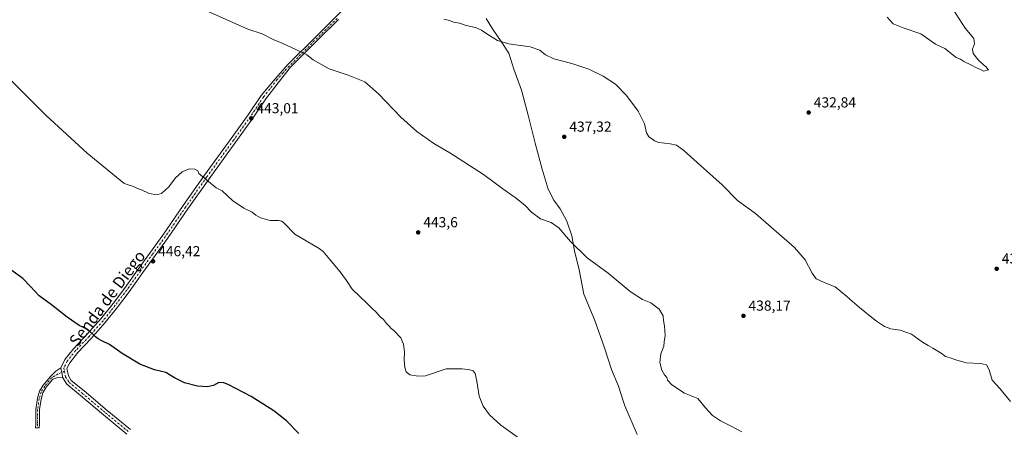
# Model space of a CAD drawing. Units: metres. Extents: x 570206 to 573662, y 4701026 to 4703375.
# Drawn here: x 570905 to 571585, y 4701558 to 4701840 of the extents above; entities that cross this region are included whole.
import ezdxf
from ezdxf.enums import TextEntityAlignment as Align

# ---------------------------------------------------------------- set-up
doc = ezdxf.new("R2010")
doc.units = ezdxf.units.M
doc.header["$MEASUREMENT"] = 0
doc.linetypes.add('DGN Style 4', pattern=[2.6384748266838614, 1.318413404963828, -0.6592067024819142, 0.001648016756204785, -0.6592067024819142])
for name, color, linetype, lineweight in [('Camino Cxs', 7, 'Continuous', 0), ('Camino eje', 30, 'DGN Style 4', 13), ('Curva de nivel maestra', 30, 'Continuous', 30), ('Curva de nivel normal', 30, 'Continuous', 0), ('Municipio', 91, 'Continuous', 13), ('Municipio CxS', 4, 'Continuous', 0), ('Pista no pavimentada Cxs', 111, 'Continuous', 0), ('Pista no pavimentada eje', 91, 'DGN Style 4', 0), ('Punto de cota en terreno', 7, 'Continuous', 0), ('Rótulo de punto de cota en terreno', 7, 'Continuous', 0), ('Texto cartográfico', 7, 'Continuous', 0)]:
    doc.layers.add(name, color=color, linetype=linetype, lineweight=lineweight)
doc.styles.add('Style-Arial', font='txt')

# ---------------------------------------------------------------- blocks, each defined once
blk = doc.blocks.new('5PATER')
at = {"layer": 'Punto de cota en terreno', "linetype": 'Continuous', "lineweight": 0}
h = blk.add_hatch(color=51, dxfattribs=at)
edge = h.paths.add_edge_path()
edge.add_ellipse((0, 0), major_axis=(-0.1095731443231308, -0.1110710700762829), ratio=0.9994222409660322, start_angle=0, end_angle=360)

msp = doc.modelspace()

# ---------------------------------------------------------------- linework, layer by layer
at = {"layer": 'Camino Cxs', "color": 7, "linetype": 'Continuous', "lineweight": 0, "extrusion": (-0.01158822920820213, 0.05504330933397689, 0.9984167201331228), "elevation": 252627.62653412, "flags": 128}
msp.add_lwpolyline([(-1527278.314554406, -4476003.827904349), (-1527278.314554406, -4475996.599449006)], dxfattribs=at)
at = {"layer": 'Camino Cxs', "color": 7, "linetype": 'Continuous', "lineweight": 0}
msp.add_polyline3d([(570934.7117, 4701593.2061, 453.2171999999992), (570931.2247000001, 4701593.4891, 453.2494000000006), (570927.7401000002, 4701592.366699999, 453.3518999999943), (570923.1645000001, 4701586.7237, 453.6555999999982), (570920.7642999999, 4701582.973099999, 453.8436999999976), (570919.5647, 4701578.624700001, 454.0706999999966), (570918.4782999996, 4701571.3301, 454.4048999999941), (570918.4782999996, 4701561.3847, 454.7551999999997), (570918.3173000002, 4701558.649300001, 454.8638999999966), (570915.8217000002, 4701558.7961, 454.9253999999929), (570915.9782999996, 4701561.4583, 454.828800000003), (570915.9782999996, 4701571.5153, 454.4830999999977), (570917.1142999995, 4701579.143300001, 454.1092999999965), (570918.4546999997, 4701584.0023, 453.8243999999977), (570921.1344999997, 4701588.189300001, 453.6073999999935), (570926.0840999996, 4701594.2939, 453.2361999999994), (570929.8488999996, 4701597.828299999, 453.0019999999931), (570933.2248999998, 4701600.268300001, 452.8105999999971)], close=True, dxfattribs=at)
msp.add_polyline3d([(570934.7117, 4701593.2061, 453.2171999999992), (570931.2247000001, 4701593.4891, 453.2494000000006), (570927.7401000002, 4701592.366699999, 453.3518999999943), (570923.1645000001, 4701586.7237, 453.6555999999982), (570920.7642999999, 4701582.973099999, 453.8436999999976), (570919.5647, 4701578.624700001, 454.0706999999966), (570918.4782999996, 4701571.3301, 454.4048999999941), (570918.4782999996, 4701561.3847, 454.7551999999997), (570918.3173000002, 4701558.649300001, 454.8638999999966), (570915.8217000002, 4701558.7961, 454.9253999999929), (570915.9782999996, 4701561.4583, 454.828800000003), (570915.9782999996, 4701571.5153, 454.4830999999977), (570917.1142999995, 4701579.143300001, 454.1092999999965), (570918.4546999997, 4701584.0023, 453.8243999999977), (570921.1344999997, 4701588.189300001, 453.6073999999935), (570926.0840999996, 4701594.2939, 453.2361999999994), (570929.8488999996, 4701597.828299999, 453.0019999999931), (570933.2248999998, 4701600.268300001, 452.8105999999971)], dxfattribs=at)
at = {"layer": 'Camino eje', "color": 30, "linetype": 'DGN Style 4', "lineweight": 13}
msp.add_polyline3d([(570935.7940999996, 4701597.773700001, 452.9165999999968), (570931.5157000005, 4701596.029100001, 453.1043000000063), (570926.9121000003, 4701593.3303, 453.2970999999961), (570922.1495000003, 4701587.456499999, 453.6432000000059), (570919.6095000004, 4701583.487700001, 453.8353000000062), (570918.3394999999, 4701578.884099999, 454.0945999999968), (570917.2282999996, 4701571.422700001, 454.449099999998), (570917.2282999996, 4701561.421499999, 454.796199999997), (570917.0695000002, 4701558.7227, 454.8966999999975)], dxfattribs=at)
at = {"layer": 'Curva de nivel maestra', "color": 30, "linetype": 'Continuous', "lineweight": 30, "elevation": 450, "flags": 128}
msp.add_lwpolyline([(571097.6900000004, 4701554.8301), (571089.25, 4701563.600099999), (571080.3700000001, 4701570.5701), (571064.8300000001, 4701580.370100001), (571048.9400000004, 4701588.620100001), (571045.8300000001, 4701589.800100001), (571042.3700000001, 4701590.020099999), (571038.79, 4701588.050100001), (571034.6600000003, 4701587.030099999), (571027.7100000001, 4701587.620100001), (571018.7699999996, 4701589.9101), (571011.8300000001, 4701593.3201), (571005.7699999996, 4701596.9001), (570997.9000000004, 4701598.890100001), (570987.7699999996, 4701602.7601), (570975.6500000004, 4701610.0701), (570966.8200000003, 4701616.210100001), (570961.7000000002, 4701618.780099999), (570959.0499999998, 4701620.2401), (570957.2800000003, 4701621.4901), (570951.8799999999, 4701626.610099999), (570945.8799999999, 4701629.300100001), (570937.54, 4701635.0801), (570926.8099999996, 4701643.5601), (570918.29, 4701649.790100001), (570912.4199999999, 4701656.420100001), (570907.0599999996, 4701661.780099999), (570899.4299999997, 4701667.380100001)], dxfattribs=at)
at = {"layer": 'Curva de nivel normal', "color": 30, "linetype": 'Continuous', "lineweight": 0, "flags": 128}
for points, elevation in [([(571017.54, 4701854.2301), (571062.3899999997, 4701833.9101), (571072.25, 4701830.8301), (571080.4600000001, 4701826.5101), (571084.4500000002, 4701825.0801), (571095.0999999996, 4701820.090100001), (571103.2400000002, 4701816.3101), (571107.5099999999, 4701812.690099999), (571118.54, 4701806.530099999), (571131.8799999999, 4701802.2601), (571143.25, 4701797.640100001), (571152.7400000002, 4701789.440099999), (571168.2400000002, 4701773.110099999), (571179.2300000004, 4701763.2601), (571190.9199999999, 4701755.130100001), (571201.9699999997, 4701748.5101), (571225.3499999996, 4701733.640100001), (571238.7000000002, 4701723.720100001), (571247.0499999998, 4701717.7301), (571253.8899999997, 4701712.5601), (571258.5199999996, 4701707.6601), (571264.6399999997, 4701703.0601), (571272.0599999996, 4701700.4101), (571277.3799999999, 4701696.790100001), (571285.4299999997, 4701687.460100001), (571296.7800000003, 4701676.190099999), (571311.3600000005, 4701665.440099999), (571326.5199999996, 4701652.9001), (571335.0800000001, 4701647.4301), (571340.8200000003, 4701645.110099999), (571346.5499999998, 4701640.7601), (571349.3399999999, 4701636.120100001), (571349.6900000004, 4701632.920100001), (571350.4000000004, 4701628.940099999), (571350.75, 4701622.4001), (571350.1600000003, 4701618.0601), (571349.8499999996, 4701615.0601), (571347.8600000005, 4701609.7301), (571347.0800000001, 4701603.780099999), (571348.4600000001, 4701598.4901), (571350.2300000004, 4701595.3201), (571351.8099999996, 4701593.590100001), (571352.3300000001, 4701591.5601), (571355.2999999998, 4701588.530099999), (571364.1699999999, 4701582.7301), (571373.3600000005, 4701578.920100001), (571378.5899999999, 4701572.4801), (571383.4000000004, 4701567.300100001), (571388.8799999999, 4701563.620100001), (571396.4699999997, 4701559.860099999), (571403.79, 4701556.030099999)], 440), ([(571504.1200000001, 4701842.3301), (571508.1900000004, 4701837.7301), (571515.1200000001, 4701834.9901), (571527.4299999997, 4701830.7501), (571537.5, 4701823.6801), (571543.9600000001, 4701820.630100001), (571551.8399999999, 4701814.390100001), (571554.3200000003, 4701813.540100001), (571557.0700000003, 4701811.620100001), (571562.4800000004, 4701809.030099999), (571565.7800000003, 4701807.340100001), (571568.5099999999, 4701806.200099999), (571570.6100000005, 4701804.920100001), (571574.2199999997, 4701805.9801), (571573.3300000001, 4701806.880100001), (571572.4800000004, 4701808.030099999), (571570.7400000002, 4701809.280099999), (571567.0800000001, 4701812.850099999), (571563.5700000003, 4701817.210100001), (571563.1200000001, 4701820.1601), (571564.4800000004, 4701823.9301), (571563.9000000004, 4701827.450099999), (571557.9500000002, 4701834.710100001), (571547.7599999999, 4701850.7401)], 430), ([(571197.79, 4701840.880100001), (571201.8600000005, 4701839.950099999), (571204.5999999996, 4701838.9101), (571208.6299999999, 4701838.0101), (571213.4000000004, 4701836.530099999), (571219.6399999997, 4701835.170100001), (571223.8600000005, 4701833.370100001), (571227.4800000004, 4701830.780099999), (571235.04, 4701826.220100001), (571242.8399999999, 4701823.850099999), (571257.6100000005, 4701821.840100001), (571264.2100000001, 4701819.450099999), (571268.1699999999, 4701816.210100001), (571273.8799999999, 4701813.460100001), (571286.2300000004, 4701810.2301), (571297.9299999997, 4701806.340100001), (571307.8300000001, 4701801.5001), (571316.3600000005, 4701795.9001), (571324.0099999999, 4701788.200099999), (571332.0999999996, 4701777.300100001), (571336.3899999997, 4701768.600099999), (571337.9800000004, 4701762.380100001), (571339.4199999999, 4701759.7501), (571342.0199999996, 4701758.100099999), (571343.4299999997, 4701756.8201), (571346.5, 4701755.7601), (571354.1200000001, 4701754.840100001), (571358.5999999996, 4701753.8201), (571363.6699999999, 4701750.3201), (571375.1100000005, 4701739.8201), (571390.0599999996, 4701726.4101), (571400.6600000003, 4701715.640100001), (571413.1600000003, 4701706.710100001), (571440.2100000001, 4701683.2301), (571447.4299999997, 4701674.7401), (571452.2199999997, 4701665.4301), (571455.1100000005, 4701661.710100001), (571460.5499999998, 4701659.050100001), (571468.29, 4701656.200099999), (571475.9600000001, 4701649.5701), (571480.29, 4701646.0001), (571485.0899999999, 4701641.8201), (571492.4900000002, 4701635.950099999), (571496.8399999999, 4701632.280099999), (571502.1799999997, 4701628.7401), (571506.7199999997, 4701627.100099999), (571513.1299999999, 4701626.220100001), (571520.9600000001, 4701623.520099999), (571528.4600000001, 4701617.9101), (571532.5099999999, 4701615.640100001), (571535.5899999999, 4701613.710100001), (571541.4699999997, 4701610.360099999), (571544.5099999999, 4701608.0701), (571547.7300000004, 4701607.1801), (571551.5, 4701605.610099999), (571558.6799999997, 4701603.720100001), (571568.5599999996, 4701603.140100001), (571572.7599999999, 4701602.1501), (571574.5999999996, 4701598.780099999), (571576.6799999997, 4701591.7501), (571582.04, 4701585.800100001), (571589.2699999996, 4701577.040100001)], 435), ([(570869.6600000003, 4701827.840100001), (570923.2300000004, 4701774.340100001), (570951.4900000002, 4701748.3201), (570976.8300000001, 4701727.670100001), (570978.3600000005, 4701726.860099999), (570983.5300000003, 4701725.390100001), (570986.2000000002, 4701723.9801), (570988.9100000003, 4701722.960100001), (570994.3799999999, 4701720.470100001), (570999.5800000001, 4701719.5001), (571002.8700000001, 4701720.5101), (571007.9199999999, 4701725.140100001), (571012.5099999999, 4701731.2501), (571016.9800000004, 4701735.4301), (571021.9299999997, 4701737.4801), (571025.7400000002, 4701737.390100001), (571027.9400000004, 4701736.1601), (571028.6200000001, 4701734.2401), (571040.6799999997, 4701724.540100001), (571044.79, 4701722.3201), (571051.9000000004, 4701715.7601), (571059.7999999998, 4701710.3301), (571065.4800000004, 4701707.6801), (571068.0300000003, 4701705.5601), (571071.2599999999, 4701703.700099999), (571077.9000000004, 4701701.800100001), (571083.5499999998, 4701701.9901), (571085.8700000001, 4701701.4901), (571087.2800000003, 4701700.2301), (571094.9299999997, 4701692.460100001), (571111.7199999997, 4701682.520099999), (571114.5700000003, 4701680.5001), (571119.0300000003, 4701675.0001), (571126.2999999998, 4701666.5001), (571130.5099999999, 4701660.540100001), (571134.6399999997, 4701654.5101), (571144.8700000001, 4701644.620100001), (571148.54, 4701640.920100001), (571151.1699999999, 4701638.5801), (571153.7300000004, 4701635.600099999), (571156.1100000005, 4701633.440099999), (571158.1900000004, 4701630.7601), (571160.0899999999, 4701629.0101), (571161.5700000003, 4701627.340100001), (571163.2300000004, 4701625.940099999), (571168.2199999997, 4701620.940099999), (571170, 4701616.540100001), (571170.6399999997, 4701611.0601), (571170.3899999997, 4701605.7301), (571170.8099999996, 4701600.3201), (571171.8600000005, 4701597.3101), (571174.4400000004, 4701595.3301), (571180.1100000005, 4701594.3201), (571185.2999999998, 4701594.700099999), (571199.5199999996, 4701599.5001), (571210.5199999996, 4701599.4901), (571215.8600000005, 4701598.890100001), (571218.0599999996, 4701598.040100001), (571219.4400000004, 4701596.370100001), (571220.7000000002, 4701590.920100001), (571222.1699999999, 4701580.630100001), (571224.9699999997, 4701573.690099999), (571229.3099999996, 4701567.7401), (571237.2699999996, 4701560.670100001), (571253.4299999997, 4701549.020099999)], 445)]:
    msp.add_lwpolyline(points, dxfattribs=dict(at, elevation=elevation))
at = {"layer": 'Municipio', "color": 91, "linetype": 'Continuous', "lineweight": 13, "flags": 128}
msp.add_lwpolyline([(571227.1020000015, 4701841.385), (571231.3909999998, 4701834.300999999), (571237.4870000001, 4701825.453000001), (571242.8080000008, 4701817.362000001), (571246.2580000019, 4701806.453000001), (571251.5380000013, 4701791.745000001), (571256.214, 4701774.615), (571260.9180000002, 4701755.194), (571265.7300000023, 4701737.301000001), (571269.8540000013, 4701723.472999998), (571273.8950000014, 4701716.005999999), (571278.1730000019, 4701709.938999998), (571282.738, 4701701.332000001), (571286.1760000002, 4701691.314000002), (571288.2180000007, 4701680.900999999), (571291.4410000001, 4701667.826999998), (571294.5870000023, 4701650.937000001), (571302.0740000014, 4701632.815000001), (571308.8080000011, 4701613.922), (571313.7080000007, 4701599.084000003), (571318.5650000015, 4701587.553), (571322.083, 4701576.640000001), (571322.9400000018, 4701573.980999999), (571331.3410000004, 4701554.087)], dxfattribs=at)
msp.add_lwpolyline([(571227.1020000015, 4701841.385), (571231.3909999998, 4701834.300999999), (571237.4870000001, 4701825.453000001), (571242.8080000008, 4701817.362000001), (571246.2580000019, 4701806.453000001), (571251.5380000013, 4701791.745000001), (571256.214, 4701774.615), (571260.9180000002, 4701755.194), (571265.7300000023, 4701737.301000001), (571269.8540000013, 4701723.472999998), (571273.8950000014, 4701716.005999999), (571278.1730000019, 4701709.938999998), (571282.738, 4701701.332000001), (571286.1760000002, 4701691.314000002), (571288.2180000007, 4701680.900999999), (571291.4410000001, 4701667.826999998), (571294.5870000023, 4701650.937000001), (571302.0740000014, 4701632.815000001), (571308.8080000011, 4701613.922), (571313.7080000007, 4701599.084000003), (571318.5650000015, 4701587.553), (571322.083, 4701576.640000001), (571322.9400000018, 4701573.980999999), (571331.3410000004, 4701554.087)], dxfattribs=at)
at = {"layer": 'Municipio CxS', "color": 4, "linetype": 'Continuous', "lineweight": 0, "flags": 128}
for points in [[(571227.1020000009, 4701841.384999999), (571231.3909999992, 4701834.301), (571237.4869999995, 4701825.452999999), (571242.8080000002, 4701817.361999999), (571246.2580000013, 4701806.453000001), (571251.5380000008, 4701791.745), (571256.2139999995, 4701774.614999999), (571260.9179999996, 4701755.193999999), (571265.7299999995, 4701737.301), (571269.8540000007, 4701723.472999998), (571273.8949999985, 4701716.005999999), (571278.1730000013, 4701709.938999999), (571282.7379999994, 4701701.332000001), (571286.1759999996, 4701691.314), (571288.2180000001, 4701680.901), (571291.4409999996, 4701667.826999999), (571294.5869999994, 4701650.937), (571302.074000001, 4701632.814999999), (571308.8080000007, 4701613.921999999), (571313.7080000001, 4701599.084000002), (571318.5650000009, 4701587.552999999), (571322.0829999994, 4701576.640000001), (571322.9400000012, 4701573.981000001), (571331.3409999998, 4701554.086999999)], [(571331.3409999998, 4701554.086999999), (571322.9400000012, 4701573.981000001), (571322.0829999994, 4701576.640000001), (571318.5650000009, 4701587.552999999), (571313.7080000001, 4701599.084000002), (571308.8080000007, 4701613.921999999), (571302.074000001, 4701632.814999999), (571294.5869999994, 4701650.937), (571291.4409999996, 4701667.826999999), (571288.2180000001, 4701680.901), (571286.1759999996, 4701691.314), (571282.7379999994, 4701701.332000001), (571278.1730000013, 4701709.938999999), (571273.8949999985, 4701716.005999999), (571269.8540000007, 4701723.472999998), (571265.7299999995, 4701737.301), (571260.9179999996, 4701755.193999999), (571256.2139999995, 4701774.614999999), (571251.5380000008, 4701791.745), (571246.2580000013, 4701806.453000001), (571242.8080000002, 4701817.361999999), (571237.4869999995, 4701825.452999999), (571231.3909999992, 4701834.301), (571227.1020000009, 4701841.384999999)]]:
    msp.add_lwpolyline(points, dxfattribs=at)
at = {"layer": 'Pista no pavimentada Cxs', "color": 111, "linetype": 'Continuous', "lineweight": 0, "extrusion": (-0.01158822920820213, 0.05504330933397689, 0.9984167201331228), "elevation": 252627.62653412, "flags": 128}
msp.add_lwpolyline([(-1527278.314554406, -4476003.827904349), (-1527278.314554406, -4475996.599449006)], dxfattribs=at)
at = {"layer": 'Pista no pavimentada Cxs', "color": 111, "linetype": 'Continuous', "lineweight": 0}
for points in [[(570933.2248999998, 4701600.268300001, 452.8105999999971), (570936.0083, 4701605.8345, 452.3448000000063), (570941.9117000002, 4701613.3781, 451.5513999999966), (570951.3195000002, 4701623.104900001, 450.4585999999982), (570960.9375, 4701633.984300001, 449.4753000000055), (570969.3043000001, 4701644.561100001, 448.5829999999987), (570977.2122999998, 4701654.999500001, 447.8463000000047), (570986.7216999996, 4701668.312700001, 447.1233000000066), (570995.1413000004, 4701680.068499999, 446.5861000000005), (571003.7034999998, 4701691.801700001, 446.1897000000026), (571017.8221000005, 4701712.265699999, 445.6668999999966), (571032.4426999995, 4701733.0845, 444.9786000000022), (571051.0191000003, 4701758.4879, 443.6147999999957), (571062.5865000002, 4701774.8091, 443.0069999999978), (571071.6530999999, 4701788.224300001, 442.7425999999978), (571081.6201, 4701799.960100001, 442.366399999999), (571090.1401000004, 4701809.479900001, 441.5982999999979), (571109.6801000005, 4701829.0001, 438.8233000000037), (571123.2901, 4701842.4301, 437.289499999999), (571176.8300999999, 4701895.420100001, 434.6687999999995), (571183.1401000004, 4701901.700099999, 434.0050999999949), (571187.9341000002, 4701906.4891, 433.9008999999933)], [(570978.8170999996, 4701554.484099999, 453.7635000000009), (570962.7808999997, 4701567.662500001, 453.7100000000065), (570946.7456999999, 4701581.157299999, 453.6074999999983), (570937.4537000004, 4701588.819300001, 453.3748999999953), (570934.7117, 4701593.2061, 453.2171999999992), (570933.2248999998, 4701600.268300001, 452.8105999999971), (570936.0083, 4701605.8345, 452.3448000000063), (570941.9117000002, 4701613.3781, 451.5513999999966), (570951.3195000002, 4701623.104900001, 450.4585999999982), (570960.9375, 4701633.984300001, 449.4753000000055), (570969.3043000001, 4701644.561100001, 448.5829999999987), (570977.2122999998, 4701654.999500001, 447.8463000000047), (570986.7216999996, 4701668.312700001, 447.1233000000066), (570995.1413000004, 4701680.068499999, 446.5861000000005), (571003.7034999998, 4701691.801700001, 446.1897000000026), (571017.8221000005, 4701712.265699999, 445.6668999999966), (571032.4426999995, 4701733.0845, 444.9786000000022), (571051.0191000003, 4701758.4879, 443.6147999999957), (571062.5865000002, 4701774.8091, 443.0069999999978), (571071.6530999999, 4701788.224300001, 442.7425999999978), (571081.6201, 4701799.960100001, 442.366399999999), (571090.1401000004, 4701809.479900001, 441.5982999999979), (571109.6801000005, 4701829.0001, 438.8233000000037), (571123.2901, 4701842.4301, 437.289499999999)], [(571125.0500999996, 4701840.6503, 437.2747999999993), (571111.4401000004, 4701827.220100001, 438.9020000000019), (571091.9600999998, 4701807.7599, 441.6345000000001), (571083.5192999998, 4701797.007099999, 442.3772999999928), (571074.9671, 4701785.9845, 442.7995999999985), (571065.8756999997, 4701772.532299999, 443.1425000000018), (571054.2654999997, 4701756.150900001, 443.6831999999995), (571035.6941000001, 4701730.7543, 444.9315000000061), (571021.1051000003, 4701709.9803, 445.7137999999978), (571006.9659000002, 4701689.4867, 446.207899999994), (570998.3831000002, 4701677.725099999, 446.6125999999931), (570989.9753000002, 4701665.9857, 447.0866999999998), (570980.4345000006, 4701652.629100001, 447.8148999999976), (570972.4675000003, 4701642.112299999, 448.582899999994), (570964.0066999998, 4701631.4167, 449.439400000003), (570954.2571, 4701620.388499999, 450.4781999999978), (570944.9325000001, 4701610.7477, 451.6125999999931), (570939.4061000004, 4701603.686100001, 452.4269000000059), (570937.4265000002, 4701599.727299999, 452.7535999999964), (570938.4798999997, 4701594.724500001, 453.0605999999971), (570940.5005000001, 4701591.4911, 453.2348000000056), (570949.3060999997, 4701584.230699999, 453.5090000000055), (570965.3383, 4701570.7379, 453.5311999999976), (570981.3699000003, 4701557.563899999, 453.5875999999989)], [(571125.0500999996, 4701840.6503, 437.2747999999993), (571111.4401000004, 4701827.220100001, 438.9020000000019), (571091.9600999998, 4701807.7599, 441.6345000000001), (571083.5192999998, 4701797.007099999, 442.3772999999928), (571074.9671, 4701785.9845, 442.7995999999985), (571065.8756999997, 4701772.532299999, 443.1425000000018), (571054.2654999997, 4701756.150900001, 443.6831999999995), (571035.6941000001, 4701730.7543, 444.9315000000061), (571021.1051000003, 4701709.9803, 445.7137999999978), (571006.9659000002, 4701689.4867, 446.207899999994), (570998.3831000002, 4701677.725099999, 446.6125999999931), (570989.9753000002, 4701665.9857, 447.0866999999998), (570980.4345000006, 4701652.629100001, 447.8148999999976), (570972.4675000003, 4701642.112299999, 448.582899999994), (570964.0066999998, 4701631.4167, 449.439400000003), (570954.2571, 4701620.388499999, 450.4781999999978), (570944.9325000001, 4701610.7477, 451.6125999999931), (570939.4061000004, 4701603.686100001, 452.4269000000059), (570937.4265000002, 4701599.727299999, 452.7535999999964), (570938.4798999997, 4701594.724500001, 453.0605999999971), (570940.5005000001, 4701591.4911, 453.2348000000056), (570949.3060999997, 4701584.230699999, 453.5090000000055), (570965.3383, 4701570.7379, 453.5311999999976), (570981.3699000003, 4701557.563899999, 453.5875999999989)], [(570978.8170999996, 4701554.484099999, 453.7635000000009), (570962.7808999997, 4701567.662500001, 453.7100000000065), (570946.7456999999, 4701581.157299999, 453.6074999999983), (570937.4537000004, 4701588.819300001, 453.3748999999953), (570934.7117, 4701593.2061, 453.2171999999992)]]:
    msp.add_polyline3d(points, dxfattribs=at)
at = {"layer": 'Pista no pavimentada eje', "color": 91, "linetype": 'DGN Style 4', "lineweight": 0}
for points in [[(571124.1700999998, 4701841.4343, 437.2961000000069), (571110.5601000004, 4701828.0043, 438.8931000000011), (571091.0500999996, 4701808.5143, 441.6214000000036), (571086.8400999998, 4701803.814300001, 442.0265000000073), (571082.5800999999, 4701799.054300001, 442.3239000000031), (571073.3101000004, 4701787.1043, 442.7776000000013), (571064.2311000006, 4701773.670700001, 443.0874999999942), (571052.6423000004, 4701757.319300001, 443.7551999999997), (571034.0685000002, 4701731.919299999, 444.9504000000015), (571019.4634999996, 4701711.1231, 445.6947999999975), (571005.3346999995, 4701690.644300001, 446.207899999994), (570996.7620999999, 4701678.896700001, 446.622000000003), (570988.3485000003, 4701667.1491, 447.1266000000033), (570978.8233000003, 4701653.814099999, 447.8423999999941), (570970.8859000001, 4701643.3367, 448.591499999995), (570962.4720999999, 4701632.700300001, 449.4897999999957), (570952.7883000001, 4701621.7465, 450.4940999999963), (570943.4221000001, 4701612.062899999, 451.5966000000044), (570937.7071000002, 4701604.760299999, 452.3963999999978), (570935.3256999999, 4701599.9977, 452.7829999999958), (570935.7940999996, 4701597.773700001, 452.9165999999968)], [(570935.7940999996, 4701597.773700001, 452.9165999999968), (570936.5957000004, 4701593.965299999, 453.1391000000004), (570938.9770999998, 4701590.155300001, 453.3104000000022), (570948.0258999999, 4701582.6941, 453.5868999999948), (570964.0597000001, 4701569.200300001, 453.6324000000022), (570980.0932999998, 4701556.0239, 453.6839999999939)]]:
    msp.add_polyline3d(points, dxfattribs=at)

# ---------------------------------------------------------------- block references
at = {"layer": 'Punto de cota en terreno', "color": 7, "linetype": 'Continuous', "lineweight": 0, "xscale": 10, "yscale": 10, "zscale": 10}
for p in [(571064.8499999996, 4701772.390000001, 443.0099999999948), (571449.9199999999, 4701776.41, 432.8399999999965), (571281.0599999996, 4701759.65, 437.320000000007), (571180.1399999997, 4701693.67, 443.6000000000058), (570996.9699999997, 4701673.699999999, 446.4199999999983), (571579.79, 4701668.58, 433.3699999999953), (571404.8300000001, 4701636.100000001, 438.1699999999983)]:
    msp.add_blockref('5PATER', p, dxfattribs=at)

# ---------------------------------------------------------------- texts
at = {"layer": 'Rótulo de punto de cota en terreno', "color": 7, "linetype": 'Continuous', "lineweight": 0, "style": 'Style-Arial'}
for s, p in [('432,84', (571453.4478000002, 4701779.937799999)), ('443,01', (571068.3777999999, 4701775.9178)), ('437,32', (571284.5878, 4701763.177800001)), ('443,6', (571183.6677999999, 4701697.197799999)), ('446,42', (571000.4978, 4701677.227800001)), ('433,37', (571583.3178000003, 4701672.107799999)), ('438,17', (571408.3578000005, 4701639.627800001))]:
    msp.add_text(s, height=7.000000000000002, dxfattribs=at).set_placement(p)
at = {"layer": 'Texto cartográfico', "color": 7, "linetype": 'Continuous', "lineweight": 0, "style": 'Style-Arial'}
msp.add_text('Senda de Diego', height=8, rotation=53.10145445140284, dxfattribs=at).set_placement((570965.2894368168, 4701648.197387322), align=Align.MIDDLE_CENTER)

doc.saveas('drawing.dxf')
